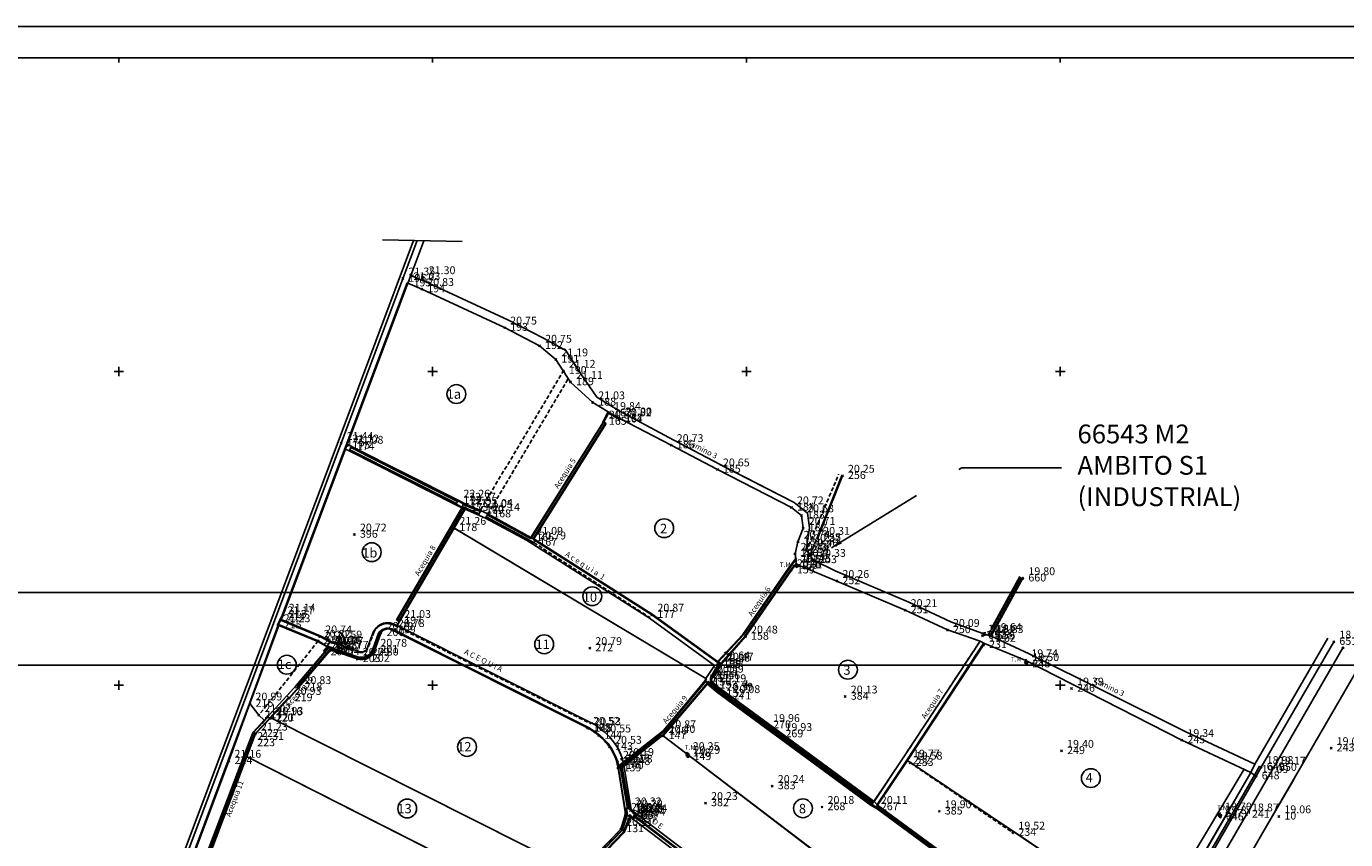
# Model space of a CAD drawing. Extents: x 4760 to 5710, y 890 to 1610.
# Drawn here: x 4971 to 5391, y 1351 to 1610 of the extents above; entities that cross this region are included whole.
import ezdxf

# ---------------------------------------------------------------- set-up
doc = ezdxf.new("R2010")
doc.units = 0
doc.header["$LTSCALE"] = 5
doc.header["$MEASUREMENT"] = 0
doc.header["$PDMODE"] = 3
doc.header["$PDSIZE"] = 0.3
for name, pattern in [('PUNTOS', [0.25, 0, -0.25]), ('RAYITAS', [0.375, 0.25, -0.125]), ('TRAZOS2', [9.525, 6.35, -3.175])]:
    doc.linetypes.add(name, pattern=pattern)
doc.layers.get('0').update_dxf_attribs({"color": 8, "linetype": 'CONTINUOUS'})
for name, color, linetype in [('A-A', 5, 'CONTINUOUS'), ('ACEQUIA', 12, 'CONTINUOUS'), ('COPUT', 5, 'CONTINUOUS'), ('COTAS', 7, 'CONTINUOUS'), ('CRUZ', 2, 'CONTINUOUS'), ('HOJAS', 7, 'CONTINUOUS'), ('OCULTA', 7, 'CONTINUOUS'), ('PUNTOS', 7, 'CONTINUOUS'), ('RECUADRO1', 6, 'CONTINUOUS'), ('SUPERFICIE_AC', 4, 'CONTINUOUS'), ('SUPERFICIE_CAM', 2, 'CONTINUOUS'), ('SUPERFICIES_P', 3, 'CONTINUOUS'), ('TEXTO', 7, 'CONTINUOUS')]:
    doc.layers.add(name, color=color, linetype=linetype)
doc.styles.add('ARIAL', font='ARIAL.TTF', dxfattribs={"height": 0.12})
doc.styles.add('ROMAND', font='romand', dxfattribs={"height": 3})
doc.styles.add('ROMANS', font='romans', dxfattribs={"height": 1})
doc.styles.get("Standard").update_dxf_attribs({"font": 'txt.shx'})
doc.dimstyles.get("Standard").update_dxf_attribs({"dimtxt": 0.18, "dimasz": 0.18, "dimexe": 0.18, "dimexo": 0.0625, "dimgap": 0.09, "dimtad": 0, "dimtih": 1, "dimtoh": 1, "dimdec": 4, "dimzin": 0, "dimtxsty": 'STANDARD', "dimcen": 0.09, "dimazin": 3, "dimtfac": 1, "dimtdec": 4, "dimtofl": 0, "dimtmove": 0, "dimatfit": 3, "dimtolj": 1, "dimtzin": 0})

msp = doc.modelspace()

# ---------------------------------------------------------------- linework, layer by layer
for p, q in [((5093.93, 1541.72), (5069.85, 1477.53)), ((5095.07, 1541.7), (5070.85, 1477.15)), ((5093.09, 1530.63), (5097.24, 1541.65)), ((5093.09, 1530.63), (5097.62, 1528.72)), ((5072.41, 1476.45), (5091.9, 1528.19)), ((5072.64, 1476.36), (5092.13, 1528.1)), ((5092.13, 1528.1), (5096.52, 1526.25)), ((5096.52, 1526.25), (5122.94, 1513.95)), ((5097.62, 1528.72), (5124.14, 1516.37)), ((5122.94, 1513.95), (5134.07, 1508.16)), ((5124.14, 1516.37), (5135.32, 1510.55)), ((5135.32, 1510.55), (5142.42, 1506.62)), ((5134.07, 1508.16), (5139.24, 1503.81)), ((5142.42, 1506.62), (5145.14, 1502.46)), ((5139.24, 1503.81), (5141.62, 1500.16)), ((5147.46, 1498.9), (5145.14, 1502.46)), ((5143.94, 1496.61), (5141.62, 1500.16)), ((5151, 1490.12), (5143.94, 1496.61)), ((5152.27, 1491.8), (5147.46, 1498.9)), ((5151, 1490.12), (5155.92, 1487.11)), ((5152.27, 1491.8), (5156.99, 1488.91)), ((5156.99, 1488.91), (5160.64, 1486.82)), ((5131.25, 1446.93), (5154.39, 1483.98)), ((5131.42, 1446.83), (5154.56, 1483.88)), ((5154.3, 1484.04), (5155.92, 1487.11)), ((5154.3, 1484.04), (5155.24, 1483.45)), ((5154.56, 1483.88), (5156.05, 1486.7)), ((5155.92, 1487.11), (5159.59, 1484.99)), ((5156.05, 1486.7), (5159.5, 1484.72)), ((5159.5, 1484.72), (5159.63, 1484.97)), ((5159.59, 1484.99), (5176.01, 1476.48)), ((5160.64, 1486.82), (5176.81, 1478.09)), ((5131.89, 1446.53), (5155.03, 1483.58)), ((5132.24, 1446.61), (5155.24, 1483.45)), ((4967.71, 1205.45), (5069.85, 1477.53)), ((4968.71, 1205.07), (5070.85, 1477.15)), ((5051.82, 1421.64), (5072.41, 1476.45)), ((5052.38, 1422.42), (5072.64, 1476.36)), ((5074.03, 1475.95), (5073.47, 1474.83)), ((5073.92, 1475.72), (5107.93, 1458.56)), ((5074.03, 1475.95), (5108.04, 1458.78)), ((5176.01, 1476.48), (5190.73, 1468.73)), ((5176.85, 1478.08), (5191.57, 1470.32)), ((5073.47, 1474.83), (5107.48, 1457.67)), ((5073.58, 1475.05), (5107.59, 1457.89)), ((5190.73, 1468.73), (5214.32, 1456.64)), ((5191.55, 1470.33), (5215.14, 1458.25)), ((5222.68, 1446.91), (5230.57, 1466.72)), ((5108.04, 1458.78), (5107.48, 1457.67)), ((5108.04, 1458.78), (5109.86, 1457.8)), ((5088.47, 1418.7), (5110.41, 1456.21)), ((5088.5, 1420.82), (5109.43, 1456.63)), ((5088.67, 1420.72), (5109.62, 1456.55)), ((5089.19, 1420.42), (5110.17, 1456.31)), ((5107.45, 1457.68), (5109.27, 1456.7)), ((5109.86, 1457.8), (5109.27, 1456.7)), ((5109.27, 1456.7), (5110.41, 1456.21)), ((5109.38, 1456.91), (5114.82, 1454.62)), ((5109.77, 1457.57), (5115.12, 1455.32)), ((5109.86, 1457.8), (5115.21, 1455.55)), ((5110.41, 1456.21), (5114.73, 1454.39)), ((5115.21, 1455.55), (5114.73, 1454.39)), ((5117.53, 1454.48), (5116.93, 1453.39)), ((5117.53, 1454.48), (5131.25, 1446.93)), ((5217.55, 1454.1), (5214.32, 1456.64)), ((5219.47, 1454.83), (5215.14, 1458.25)), ((5220.07, 1450.18), (5219.47, 1454.83)), ((5116.93, 1453.39), (5132.1, 1445.21)), ((5117.05, 1453.61), (5132.22, 1445.43)), ((5117.41, 1454.27), (5131.13, 1446.72)), ((5218.07, 1450.06), (5217.55, 1454.1)), ((5106.77, 1450.1), (5187.03, 1402.14)), ((5131.89, 1446.53), (5169.85, 1422.43)), ((5132.24, 1446.61), (5169.99, 1422.64)), ((5216.4, 1445.66), (5218.07, 1450.06)), ((5218.97, 1443.16), (5220.07, 1450.18)), ((5222.68, 1446.91), (5222.49, 1446.98)), ((5132.22, 1445.43), (5132.1, 1445.21)), ((5215.46, 1441.84), (5216.4, 1445.66)), ((5215.73, 1440.04), (5215.46, 1441.84)), ((5221.37, 1439.88), (5218.97, 1443.16)), ((5213.4, 1437.24), (5215.67, 1440.39)), ((5213.61, 1437.1), (5215.73, 1440.04)), ((5214.1, 1436.75), (5215.14, 1438.15)), ((5214.3, 1436.6), (5215.34, 1438)), ((5215.14, 1438.15), (5215.34, 1438)), ((5215.84, 1438.75), (5215.34, 1438)), ((5215.34, 1438), (5216.6, 1438.25)), ((5215.34, 1438), (5216.1, 1437.5)), ((5215.53, 1440.19), (5215.73, 1440.04)), ((5215.73, 1440.04), (5215.84, 1438.75)), ((5215.84, 1438.75), (5216.1, 1437.5)), ((5216.6, 1438.25), (5215.84, 1438.75)), ((5216.1, 1437.5), (5216.6, 1438.25)), ((5216.6, 1438.25), (5228.8, 1433.17)), ((5221.37, 1439.88), (5228.3, 1436.43)), ((5198.82, 1416.15), (5213.4, 1437.24)), ((5199.01, 1415.99), (5213.61, 1437.1)), ((5199.47, 1415.6), (5214.1, 1436.75)), ((5199.68, 1415.46), (5214.3, 1436.6)), ((5228.3, 1436.43), (5251.69, 1426.44)), ((5277.79, 1415.81), (5287.84, 1434.17)), ((5277.97, 1415.62), (5288.06, 1434.05)), ((5277.99, 1417.95), (5287.09, 1434.58)), ((5278.21, 1417.83), (5287.31, 1434.46)), ((5228.8, 1433.17), (5250.54, 1423.89)), ((5251.69, 1426.44), (5265.08, 1420.16)), ((5051.72, 1421.68), (5050.58, 1419.14)), ((5051.9, 1421.6), (5050.76, 1419.06)), ((5052.38, 1422.42), (5051.64, 1420.64)), ((5051.9, 1421.6), (5051.72, 1421.68)), ((5088.5, 1420.82), (5089.4, 1420.29)), ((5189.85, 1406.25), (5169.13, 1421.29)), ((5190.84, 1407.18), (5169.85, 1422.43)), ((5190.81, 1407.52), (5169.99, 1422.64)), ((5250.54, 1423.89), (5264.02, 1417.57)), ((5050.76, 1419.06), (5041.59, 1394.17)), ((5051.08, 1419.29), (5041.78, 1394.1)), ((5050.76, 1419.06), (5050.58, 1419.14)), ((5050.9, 1419.37), (5063.51, 1414.09)), ((5064, 1415.5), (5051.5, 1420.7)), ((5086.99, 1417.87), (5149.85, 1386.38)), ((5087.01, 1417.92), (5149.88, 1386.43)), ((5087.02, 1417.58), (5149.74, 1386.16)), ((5264.02, 1417.57), (5274.42, 1413.97)), ((5265.08, 1420.16), (5275.01, 1416.54)), ((5278.21, 1417.83), (5277.99, 1417.95)), ((5066.37, 1412.32), (5063.51, 1414.09)), ((5067.25, 1413.84), (5064, 1415.5)), ((5066.37, 1412.32), (5067.25, 1413.84)), ((5082.72, 1416.53), (5080.89, 1411.49)), ((5082.77, 1416.5), (5080.93, 1411.48)), ((5083.41, 1416.27), (5081.57, 1411.24)), ((5190.81, 1407.52), (5198.82, 1416.15)), ((5190.84, 1407.18), (5199.01, 1415.99)), ((5191.8, 1406.97), (5199.49, 1415.62)), ((5191.99, 1406.8), (5199.68, 1415.46)), ((5251.08, 1376.06), (5275.64, 1413.44)), ((5251.29, 1375.93), (5275.85, 1413.3)), ((5275.85, 1413.3), (5289, 1407.88)), ((5277.97, 1415.62), (5290.1, 1410.02)), ((5385.23, 1414.93), (5361.97, 1374.77)), ((5387.15, 1413.82), (5364, 1373.85)), ((5066.99, 1412.08), (5056.71, 1399.9)), ((5067.64, 1411.85), (5057.17, 1399.52)), ((5067.68, 1411.82), (5057.21, 1399.49)), ((5067.74, 1411.54), (5057.4, 1399.33)), ((5066.48, 1412.27), (5065.26, 1410.84)), ((5065.66, 1410.5), (5065.26, 1410.84)), ((5066.99, 1412.08), (5066.37, 1412.32)), ((5076.16, 1408.99), (5067.68, 1411.82)), ((5076.18, 1409.04), (5067.69, 1411.86)), ((5075.96, 1408.34), (5069.31, 1410.59)), ((5339.95, 1385.08), (5290.1, 1410.02)), ((5390.06, 1411.91), (5367.91, 1373.66)), ((5187.03, 1402.14), (5189.85, 1406.25)), ((5188.73, 1402.78), (5190.84, 1406.48)), ((5189.13, 1402.55), (5191.66, 1406.99)), ((5189.34, 1402.43), (5191.89, 1406.89)), ((5189.46, 1402.36), (5191.99, 1406.8)), ((5191.45, 1407.11), (5190.84, 1406.48)), ((5191.66, 1406.99), (5191.45, 1407.11)), ((5191.99, 1406.8), (5191.8, 1406.97)), ((5288.57, 1407.11), (5289, 1407.88)), ((5288.57, 1407.11), (5289.78, 1407.45)), ((5289.34, 1406.67), (5288.57, 1407.11)), ((5289, 1407.88), (5289.78, 1407.45)), ((5289, 1407.88), (5289.34, 1406.67)), ((5338.72, 1382.45), (5289, 1407.88)), ((5289.78, 1407.45), (5289.34, 1406.67)), ((5396.53, 1408.16), (5365.74, 1355)), ((5057.4, 1399.33), (5056.71, 1399.9)), ((5173.22, 1383.94), (5187.7, 1400.88)), ((5173.41, 1383.78), (5187.73, 1400.53)), ((5173.45, 1385.47), (5186.9, 1401.56)), ((5173.66, 1385.25), (5187.13, 1401.36)), ((5186.9, 1401.56), (5187.13, 1401.36)), ((5187.7, 1400.88), (5190.73, 1398.18)), ((5187.73, 1400.53), (5190.66, 1398.08)), ((5189.13, 1402.55), (5188.73, 1402.78)), ((5189.24, 1400.21), (5194.09, 1396.46)), ((5189.34, 1402.43), (5189.46, 1402.36)), ((5189.43, 1400.44), (5194.27, 1396.7)), ((5053.58, 1396.53), (5047.5, 1389.99)), ((5054.09, 1396.05), (5048.01, 1389.51)), ((5054.28, 1395.88), (5048.19, 1389.34)), ((5054.28, 1395.88), (5053.58, 1396.53)), ((5241.05, 1361.12), (5190.66, 1398.08)), ((5241.12, 1361.22), (5190.73, 1398.18)), ((5194.09, 1396.46), (5206.73, 1387.23)), ((5041.59, 1394.17), (5034.89, 1375.92)), ((5041.78, 1394.1), (5035.08, 1375.85)), ((5041.78, 1394.1), (5044.63, 1390.42)), ((5047.5, 1389.99), (5042.77, 1385)), ((5047.58, 1389.91), (5042.87, 1384.94)), ((5048.1, 1389.42), (5043.45, 1384.59)), ((5048.19, 1389.34), (5043.54, 1384.51)), ((5044.63, 1390.42), (5046.36, 1388.79)), ((5048.19, 1389.34), (5047.5, 1389.99)), ((5048.42, 1389.59), (5145.13, 1340.91)), ((5206.73, 1387.23), (5210.65, 1384.37)), ((5206.84, 1387.39), (5210.76, 1384.53)), ((5042.77, 1385), (5041.49, 1381.86)), ((5042.87, 1384.94), (5041.6, 1381.82)), ((5043.43, 1384.55), (5042.22, 1381.57)), ((5043.54, 1384.51), (5042.33, 1381.53)), ((5159.62, 1374.55), (5173.45, 1385.47)), ((5159.79, 1374.3), (5173.66, 1385.25)), ((5160.18, 1373.98), (5173.06, 1384.15)), ((5160.34, 1373.78), (5173.22, 1383.95)), ((5173.22, 1383.94), (5173.06, 1384.15)), ((5173.22, 1383.94), (5173.41, 1383.78)), ((5173.41, 1383.78), (5251.15, 1324.6)), ((5240.4, 1362.54), (5210.65, 1384.37)), ((5361.97, 1374.77), (5339.95, 1385.08)), ((5041.49, 1381.86), (5028.08, 1346.37)), ((5041.68, 1381.79), (5028.26, 1346.3)), ((5042.14, 1381.6), (5028.8, 1346.1)), ((5042.33, 1381.53), (5028.98, 1346.03)), ((5042.33, 1381.53), (5041.49, 1381.86)), ((5360.74, 1372.14), (5338.72, 1382.45)), ((4970.79, 1204.8), (5034.89, 1375.92)), ((4970.97, 1204.72), (5035.08, 1375.85)), ((5040.71, 1377.23), (5131.65, 1331.15)), ((5181.1, 1378.31), (5180.64, 1377.57)), ((5180.64, 1377.57), (5181.84, 1377.84)), ((5180.64, 1377.57), (5181.38, 1377.11)), ((5181.84, 1377.84), (5181.1, 1378.31)), ((5181.1, 1378.31), (5181.38, 1377.11)), ((5181.38, 1377.11), (5181.84, 1377.84)), ((5240.4, 1362.54), (5249.96, 1376.82)), ((5241.41, 1361.62), (5251.08, 1376.06)), ((5241.76, 1361.68), (5251.29, 1375.93)), ((5251.29, 1375.93), (5331.86, 1321.98)), ((5159.07, 1373.51), (5161.44, 1358.94)), ((5159.2, 1373.53), (5161.58, 1358.93)), ((5162.1, 1360.68), (5159.62, 1374.55)), ((5162.22, 1360.67), (5159.79, 1374.3)), ((5162.56, 1360.67), (5160.18, 1373.98)), ((5162.67, 1360.67), (5160.34, 1373.78)), ((5361.85, 1371.31), (5337.28, 1328.58)), ((5362.42, 1370.98), (5337.86, 1328.25)), ((5342.45, 1340.65), (5360.74, 1372.14)), ((5359.31, 1358.74), (5367.91, 1373.66)), ((5363.42, 1374.17), (5361.84, 1371.3)), ((5362.42, 1370.98), (5361.85, 1371.31)), ((5364, 1373.85), (5362.42, 1370.98)), ((5364, 1373.85), (5363.42, 1374.17)), ((5365.74, 1355), (5374.36, 1369.95)), ((5161.44, 1358.94), (5159.92, 1354.12)), ((5161.58, 1358.93), (5160.04, 1354.08)), ((5161.94, 1358.81), (5160.33, 1353.72)), ((5162.04, 1358.78), (5160.41, 1353.64)), ((5162.93, 1358.38), (5160.86, 1353.21)), ((5163.01, 1358.01), (5161.03, 1353.04)), ((5162.67, 1360.67), (5161.29, 1360.69)), ((5161.64, 1360.68), (5161.94, 1358.81)), ((5161.73, 1360.68), (5162.04, 1358.78)), ((5162.48, 1361.76), (5163.25, 1360.3)), ((5162.67, 1360.67), (5163.02, 1360)), ((5162.93, 1358.38), (5163.88, 1357.71)), ((5163.01, 1358.01), (5163.9, 1357.39)), ((5163.02, 1360), (5164.45, 1358.53)), ((5163.25, 1360.3), (5164.72, 1358.78)), ((5163.88, 1357.71), (5164.2, 1358.13)), ((5163.9, 1357.39), (5164.37, 1358)), ((5164.45, 1358.53), (5164.2, 1358.13)), ((5164.2, 1358.13), (5201.48, 1329.74)), ((5164.33, 1358.34), (5201.63, 1329.94)), ((5269.03, 1340.59), (5241.05, 1361.12)), ((5269.32, 1340.53), (5241.12, 1361.22)), ((5270.05, 1340.61), (5241.41, 1361.62)), ((5270.42, 1340.65), (5241.76, 1361.68)), ((5320.73, 1292.42), (5359.31, 1358.74)), ((5350.74, 1359.04), (5350.28, 1358.34)), ((5350.28, 1358.34), (5351.42, 1358.57)), ((5350.28, 1358.34), (5350.98, 1357.88)), ((5350.74, 1359.04), (5350.98, 1357.88)), ((5351.42, 1358.57), (5350.74, 1359.04)), ((5350.98, 1357.88), (5351.42, 1358.57)), ((5159.92, 1354.12), (5152.07, 1346.01)), ((5160.01, 1354.03), (5152.17, 1345.92)), ((5160.33, 1353.72), (5152.39, 1345.51)), ((5160.41, 1353.64), (5152.45, 1345.41)), ((5327.17, 1288.67), (5365.74, 1355)), ((5160.86, 1353.21), (5152.79, 1344.87)), ((5161.03, 1353.04), (5152.92, 1344.66))]:
    msp.add_line(p, q)
at = {"linetype": 'RAYITAS'}
for p, q in [((5115.28, 1455.84), (5141.62, 1500.16)), ((5117.54, 1454.5), (5143.22, 1497.72)), ((5219.77, 1444.56), (5229.37, 1467.2)), ((5220.26, 1441.39), (5222.49, 1446.98)), ((5132.22, 1445.43), (5169.26, 1421.5)), ((5218.97, 1443.16), (5219.77, 1444.56)), ((5081.32, 1417.04), (5079.45, 1411.93)), ((5087.9, 1418.98), (5150.48, 1387.63)), ((5275.01, 1416.54), (5277.2, 1417.01)), ((5277.2, 1417.01), (5278.21, 1417.83)), ((5063.51, 1414.09), (5044.63, 1390.42)), ((5076.65, 1410.46), (5067.25, 1413.84)), ((5249.95, 1376.81), (5274.51, 1414.18)), ((5275.18, 1415.76), (5277.37, 1416.22)), ((5277.37, 1416.22), (5277.97, 1415.62)), ((5053.58, 1396.53), (5056.63, 1399.97)), ((5054.28, 1395.88), (5057.4, 1399.33)), ((5252.17, 1375.25), (5284.86, 1352.95))]:
    msp.add_line(p, q, dxfattribs=at)
at = {"linetype": 'CONTINUOUS'}
msp.add_line((5222.49, 1446.98), (5230.39, 1466.8), dxfattribs=at)
msp.add_lwpolyline([(5067.2, 1410.91, -0.05125), (5067.35, 1411, -0.088172), (5067.45, 1411.03, -0.02144), (5067.66, 1411.04, -0.047729), (5067.76, 1411.04, -0.00756), (5067.97, 1411, -0.012926), (5068.1, 1410.97, -0.002547), (5068.32, 1410.91, -0.004103), (5068.46, 1410.87, -0.005682), (5068.52, 1410.86, -0.000775), (5068.94, 1410.72, -0.015202), (5069.06, 1410.68, -0.006935), (5069.31, 1410.59)], format="xyb")
for centre, radius, start, end in [((5085.53, 1414.87), 4.74, 60.0801, 152.782), ((5085.72, 1414.59), 3.57, 68.8865, 147.1427), ((5085.72, 1414.59), 3.52, 68.8865, 147.0516), ((5085.76, 1415.41), 2.5, 63.3943, 159.9435), ((5077.3, 1412.63), 4.49, 252.5668, 342.063), ((5077.3, 1412.63), 3.81, 252.5668, 342.063), ((5077.3, 1412.63), 3.76, 252.5668, 342.063), ((5190.47, 1401.79), 2, 150.2937, 232.3146), ((5190.47, 1401.79), 1.7, 150.2937, 232.3146), ((5138.89, 1367.21), 21.84, 36.8206, 60.1846), ((5138.89, 1367.21), 22.09, 36.8206, 60.1846), ((5143.81, 1371.36), 15.42, 8.0198, 35.4637), ((5143.81, 1371.36), 15.67, 8.0198, 35.4637), ((5164.09, 1358.11), 0.917, 343.6822, 47.208)]:
    msp.add_arc(centre, radius, start, end)
at = {"linetype": 'RAYITAS'}
msp.add_arc((5077.3, 1412.63), 2.26, 252.5668, 342.063, dxfattribs=at)
at = {"layer": 'ACEQUIA', "linetype": 'RAYITAS'}
for p, q in [((5072.8, 1476.77), (5074.11, 1476.1)), ((5072.23, 1475.26), (5073.39, 1474.67))]:
    msp.add_line(p, q, dxfattribs=at)
at = {"layer": 'ACEQUIA'}
for p, q in [((5074.11, 1476.1), (5108.12, 1458.94)), ((5073.39, 1474.67), (5107.4, 1457.51)), ((5108.12, 1458.94), (5109.94, 1457.95)), ((5107.4, 1457.51), (5109.25, 1456.51)), ((5109.25, 1456.51), (5109.34, 1456.47)), ((5109.94, 1457.95), (5115.28, 1455.71)), ((5110.32, 1456.06), (5114.66, 1454.23)), ((5117.61, 1454.63), (5131.33, 1447.09)), ((5116.85, 1453.24), (5129.89, 1446.21)), ((5129.89, 1446.21), (5169.13, 1421.29)), ((5051.75, 1420.89), (5064.14, 1415.71)), ((5050.98, 1419.04), (5063.37, 1413.87)), ((5087.91, 1419.37), (5150.69, 1387.92)), ((5063.37, 1413.87), (5066.83, 1412.02)), ((5064.14, 1415.71), (5068.38, 1413.43)), ((5076.57, 1410.67), (5068.38, 1413.43)), ((5080.98, 1416.61), (5079.29, 1411.99)), ((5082.86, 1415.92), (5081.2, 1411.38)), ((5066.83, 1412.02), (5056.63, 1399.97)), ((5076.08, 1408.72), (5067.74, 1411.54)), ((5188.61, 1401.61), (5191.17, 1405.35)), ((5187.4, 1400.55), (5190.46, 1397.82)), ((5187.94, 1401.14), (5190.96, 1398.44)), ((5188.61, 1401.61), (5191.47, 1399.06)), ((5206.07, 1386.33), (5190.46, 1397.82)), ((5206.54, 1386.97), (5190.94, 1398.45)), ((5207.01, 1387.62), (5191.47, 1399.06)), ((5210.93, 1384.75), (5207.01, 1387.62)), ((5209.98, 1383.46), (5206.07, 1386.33)), ((5210.46, 1384.11), (5206.54, 1386.97)), ((5239.74, 1361.64), (5209.98, 1383.46)), ((5240.21, 1362.28), (5210.46, 1384.11)), ((5240.67, 1362.94), (5210.93, 1384.75)), ((5161.05, 1373.83), (5163.25, 1360.31)), ((5161.87, 1358.67), (5160.3, 1353.73)), ((5162.99, 1357.95), (5200.95, 1329.04)), ((5163.38, 1360.17), (5202.16, 1330.63)), ((5239.74, 1361.64), (5241.16, 1360.88)), ((5268.95, 1340.49), (5241.16, 1360.88)), ((5160.3, 1353.73), (5152.29, 1345.44))]:
    msp.add_line(p, q, dxfattribs=at)
at = {"layer": 'ACEQUIA', "linetype": 'PUNTOS'}
for p, q in [((5115.28, 1455.71), (5117.61, 1454.63)), ((5114.66, 1454.23), (5116.85, 1453.24))]:
    msp.add_line(p, q, dxfattribs=at)
at = {"layer": 'ACEQUIA'}
for centre, radius, start, end in [((5085.67, 1414.89), 5, 63.3943, 159.9435), ((5085.67, 1414.89), 3, 63.3943, 159.9435), ((5077.3, 1412.63), 4.09, 252.5698, 342.263), ((5077.3, 1412.63), 2.09, 249.5771, 342.263), ((5138.89, 1367.21), 23.84, 36.8206, 60.3222), ((5143.81, 1371.36), 17.42, 8.0198, 35.4637)]:
    msp.add_arc(centre, radius, start, end, dxfattribs=at)
at = {"layer": 'COPUT'}
msp.add_lwpolyline([(5289.49, 1259.27), (5295.52, 1255.69), (5297.88, 1259.29), (5321.69, 1301.01), (5337.28, 1328.58), (5361.85, 1371.31), (5360.74, 1372.14), (5342.45, 1340.65), (5332.7, 1323.46), (5331.86, 1321.98), (5330.28, 1323.04), (5325.33, 1314.26), (5319.64, 1304.36), (5314.8, 1296.25), (5313.89, 1297.01), (5298.16, 1279.26), (5289.49, 1259.27)], close=True, dxfattribs=at)
at = {"layer": 'CRUZ'}
for p in [(5096.98, 1530.01), (5090.53, 1529.6), (5092.13, 1528.1), (5096.52, 1526.25), (5122.94, 1513.95), (5134.07, 1508.16), (5139.24, 1503.81), (5141.62, 1500.16), (5143.94, 1496.61), (5151, 1490.12), (5154.39, 1483.98), (5156.05, 1486.7), (5159.5, 1484.72), (5159.59, 1484.99), (5070.85, 1477.15), (5072.64, 1476.36), (5074.03, 1475.95), (5176.01, 1476.48), (5190.73, 1468.73), (5230.57, 1466.72), (5108.04, 1458.78), (5109.86, 1457.8), (5110.3, 1456.53), (5115.21, 1455.55), (5115.28, 1455.84), (5117.53, 1454.48), (5214.32, 1456.64), (5106.77, 1450.1), (5217.55, 1454.1), (5218.07, 1450.06), (5075.06, 1447.98), (5131.25, 1446.93), (5222.68, 1446.91), (5132.22, 1445.43), (5215.46, 1441.84), (5216.4, 1445.66), (5218.97, 1443.16), (5219.77, 1444.56), (5215.34, 1438), (5215.73, 1440.04), (5216.6, 1438.25), (5221.37, 1439.88), (5214.3, 1436.6), (5228.8, 1433.17), (5288.06, 1434.05), (5051.9, 1421.6), (5052.38, 1422.42), (5169.85, 1422.43), (5250.54, 1423.89), (5050.76, 1419.06), (5083.54, 1416.63), (5087.16, 1417.51), (5089.19, 1420.42), (5264.02, 1417.57), (5063.51, 1414.09), (5064, 1415.5), (5066.37, 1412.32), (5067.25, 1413.84), (5199.68, 1415.46), (5275.18, 1415.76), (5275.52, 1412.8), (5277.37, 1416.22), (5277.97, 1415.62), (5387.15, 1413.82), (5065.68, 1410.49), (5066.99, 1412.08), (5067.2, 1410.91), (5067.68, 1411.82), (5069.31, 1410.59), (5075.96, 1408.34), (5078.87, 1408.42), (5081.57, 1411.24), (5150.06, 1411.77), (5390.06, 1411.91), (5190.84, 1407.18), (5190.84, 1406.48), (5191.99, 1406.8), (5289, 1407.88), (5289.34, 1406.67), (5187.03, 1402.14), (5187.7, 1400.88), (5188.83, 1402.96), (5189.64, 1399.9), (5054.28, 1395.88), (5057.4, 1399.33), (5191.83, 1397.22), (5194.09, 1396.46), (5231.47, 1396.34), (5303.59, 1398.89), (5041.78, 1394.1), (5044.63, 1390.42), (5048.19, 1389.34), (5048.49, 1389.54), (5206.73, 1387.23), (5043.54, 1384.51), (5149.34, 1386.35), (5149.74, 1386.16), (5152.94, 1383.92), (5173.41, 1383.78), (5173.66, 1385.25), (5210.65, 1384.37), (5042.33, 1381.53), (5156.36, 1380.3), (5300.4, 1379.02), (5338.72, 1382.45), (5386.29, 1379.88), (5035.08, 1375.85), (5158.88, 1375.54), (5159.79, 1374.3), (5160.22, 1376.4), (5181.1, 1378.31), (5181.38, 1377.11), (5251.29, 1375.93), (5252.17, 1375.25), (5159.07, 1373.51), (5362.42, 1370.98), (5364, 1373.85), (5367.91, 1373.66), (5208.21, 1367.81), (5186.95, 1362.39), (5161.44, 1358.94), (5162.67, 1360.67), (5162.93, 1358.38), (5163.02, 1360), (5164.2, 1358.13), (5164.45, 1358.53), (5224.06, 1361.13), (5241.05, 1361.12), (5261.43, 1359.75), (5350.74, 1359.04), (5350.98, 1357.88), (5359.31, 1358.74), (5369.62, 1358.14), (5159.92, 1354.12), (5163.9, 1357.38), (5284.86, 1352.95)]:
    msp.add_point(p, dxfattribs=at)
at = {"layer": 'HOJAS'}
for p, q in [((4760, 1610), (5710, 1610)), ((4800, 1600), (5700, 1600)), ((5000, 1600), (5000, 1598.5)), ((5100, 1600), (5100, 1598.5)), ((5200, 1600), (5200, 1598.5)), ((5300, 1600), (5300, 1598.5)), ((5000, 1498.5), (5000, 1501.5)), ((5100, 1498.5), (5100, 1501.5)), ((5200, 1498.5), (5200, 1501.5)), ((5300, 1498.5), (5300, 1501.5)), ((4998.5, 1500), (5001.5, 1500)), ((5098.5, 1500), (5101.5, 1500)), ((5198.5, 1500), (5201.5, 1500)), ((5298.5, 1500), (5301.5, 1500)), ((4998.5, 1400), (5001.5, 1400)), ((5000, 1398.5), (5000, 1401.5)), ((5098.5, 1400), (5101.5, 1400)), ((5100, 1398.5), (5100, 1401.5)), ((5198.5, 1400), (5201.5, 1400)), ((5200, 1398.5), (5200, 1401.5)), ((5298.5, 1400), (5301.5, 1400)), ((5300, 1398.5), (5300, 1401.5))]:
    msp.add_line(p, q, dxfattribs=at)
at = {"layer": 'OCULTA'}
msp.add_line((5336.65, 1336.6), (5358.61, 1373.22), dxfattribs=at)
at = {"layer": 'RECUADRO1'}
for p, q in [((4883.89, 1429.5), (5466.34, 1429.5)), ((4901.39, 1406.35), (5449.24, 1406.35))]:
    msp.add_line(p, q, dxfattribs=at)
at = {"layer": 'SUPERFICIE_AC'}
for points in [[(5155.24, 1483.45), (5154.39, 1483.98), (5131.33, 1447.09), (5132.24, 1446.61)], [(5088.5, 1420.82), (5089.19, 1420.42), (5089.4, 1420.29), (5106.82, 1450.07), (5110.32, 1456.06), (5109.25, 1456.51)], [(5190.81, 1407.52), (5198.82, 1416.15), (5213.4, 1437.24), (5215.67, 1440.39), (5215.84, 1438.75), (5215.34, 1438), (5214.3, 1436.6), (5199.68, 1415.46), (5191.99, 1406.8)], [(5240.67, 1362.94), (5241.76, 1361.68), (5251.29, 1375.93), (5275.52, 1412.8), (5275.85, 1413.3), (5274.42, 1413.97), (5249.95, 1376.81)], [(5066.83, 1412.02), (5056.63, 1399.97), (5053.58, 1396.53), (5047.5, 1389.99), (5048.19, 1389.34), (5048.42, 1389.59), (5054.28, 1395.88), (5057.4, 1399.33), (5057.4, 1399.33), (5067.2, 1410.91), (5067.74, 1411.54)], [(5047.5, 1389.99), (5042.77, 1385), (5041.49, 1381.86), (5028.08, 1346.37), (5028.98, 1346.03), (5040.71, 1377.23), (5042.33, 1381.53), (5043.54, 1384.51), (5048.19, 1389.34)], [(5099.92, 1302.77), (5099.22, 1303.48), (5112.99, 1317.05), (5129.26, 1329.71), (5129.4, 1329.51), (5144.83, 1340.72), (5152.29, 1345.44), (5160.3, 1353.73), (5161.87, 1358.67), (5162.99, 1357.95), (5161.03, 1353.04), (5152.92, 1344.66), (5145.36, 1339.87), (5129.82, 1328.59), (5129.68, 1328.78), (5113.65, 1316.29)]]:
    msp.add_lwpolyline(points, close=True, dxfattribs=at)
msp.add_lwpolyline([(5270.42, 1340.65), (5241.76, 1361.68), (5240.67, 1362.94), (5210.93, 1384.75), (5207.01, 1387.62), (5191.47, 1399.06), (5188.61, 1401.61), (5191.17, 1405.35), (5191.99, 1406.8), (5190.81, 1407.52), (5169.99, 1422.64), (5132.24, 1446.61), (5131.33, 1447.09), (5117.61, 1454.63), (5115.28, 1455.71), (5109.94, 1457.95), (5108.12, 1458.94), (5074.11, 1476.1), (5072.8, 1476.77), (5072.23, 1475.26), (5073.39, 1474.67), (5073.39, 1474.67), (5073.39, 1474.67), (5073.39, 1474.67), (5107.4, 1457.51), (5109.25, 1456.51), (5109.34, 1456.47), (5110.32, 1456.06), (5116.85, 1453.24), (5129.89, 1446.21), (5169.13, 1421.29), (5189.85, 1406.25), (5187.03, 1402.14), (5186.9, 1401.56), (5187.63, 1400.35), (5190.46, 1397.82), (5190.46, 1397.82), (5206.07, 1386.33), (5209.98, 1383.46), (5209.98, 1383.46), (5239.74, 1361.64), (5241.16, 1360.88), (5268.95, 1340.49)], dxfattribs=at)
msp.add_lwpolyline([(5200.95, 1329.04), (5162.99, 1357.95), (5161.44, 1358.94), (5159.07, 1373.51, 0.120322), (5156.36, 1380.3, 0.057252), (5152.94, 1383.92, 0.045043), (5149.74, 1386.16), (5087.02, 1417.58, 0.448221), (5082.86, 1415.92), (5081.2, 1411.38, -0.412646), (5076.08, 1408.72), (5067.74, 1411.54), (5066.83, 1412.02), (5063.37, 1413.87), (5050.98, 1419.04), (5051.08, 1419.29), (5050.9, 1419.37), (5051.5, 1420.7), (5051.64, 1420.64), (5051.75, 1420.89), (5064.14, 1415.71), (5068.38, 1413.43), (5076.57, 1410.67, 0.409765), (5079.29, 1411.99), (5080.98, 1416.61, -0.448303), (5087.91, 1419.37), (5088.67, 1418.98), (5150.69, 1387.92, -0.103462), (5157.99, 1381.46, -0.095923), (5160.74, 1375.44, -0.039678), (5161.05, 1373.83), (5163.25, 1360.31), (5163.38, 1360.17), (5163.38, 1360.17), (5163.38, 1360.17), (5202.16, 1330.63)], format="xyb", dxfattribs=at)
msp.add_lwpolyline([(5160.74, 1375.44, -0.016872), (5160.98, 1374.29), (5173.22, 1383.95), (5173.41, 1383.78), (5187.6, 1400.37), (5186.9, 1401.56), (5173.45, 1385.47)], format="xyb", close=True, dxfattribs=at)
at = {"layer": 'SUPERFICIE_CAM'}
msp.add_line((5084.01, 1541.93), (5109.38, 1541.4), dxfattribs=at)
msp.add_lwpolyline([(5155.92, 1487.11), (5151, 1490.12), (5143.94, 1496.61), (5141.62, 1500.16), (5139.24, 1503.81), (5134.07, 1508.16), (5122.94, 1513.95), (5096.52, 1526.25), (5092.13, 1528.1), (5093.09, 1530.63), (5097.62, 1528.72), (5124.14, 1516.37), (5135.32, 1510.55), (5142.42, 1506.62), (5147.46, 1498.9), (5152.27, 1491.8), (5156.99, 1488.91), (5160.64, 1486.82), (5176.81, 1478.09), (5191.57, 1470.32), (5215.14, 1458.25), (5219.47, 1454.83), (5220.07, 1450.18), (5220.07, 1450.18), (5218.97, 1443.16), (5221.37, 1439.88), (5228.3, 1436.43), (5251.69, 1426.44), (5265.08, 1420.16), (5265.08, 1420.16), (5275.01, 1416.54), (5277.97, 1415.62), (5290.1, 1410.02), (5290.1, 1410.02), (5290.1, 1410.02), (5339.95, 1385.08), (5361.97, 1374.77), (5360.74, 1372.14), (5338.72, 1382.45), (5289, 1407.88), (5275.85, 1413.3), (5274.42, 1413.97), (5264.02, 1417.57), (5250.54, 1423.89), (5228.8, 1433.17), (5216.6, 1438.25), (5215.84, 1438.75), (5215.73, 1440.04), (5215.46, 1441.84), (5216.4, 1445.66), (5218.07, 1450.06), (5217.55, 1454.1), (5214.32, 1456.64), (5190.73, 1468.73), (5176.01, 1476.48), (5159.59, 1484.99)], close=True, dxfattribs=at)
msp.add_lwpolyline([(4970.97, 1204.72), (5035.08, 1375.85), (5041.78, 1394.1), (5044.63, 1390.42), (5046.36, 1388.79), (5042.77, 1385), (5041.68, 1381.79), (5041.68, 1381.79), (5041.68, 1381.79), (5028.08, 1346.37)], dxfattribs=at)
at = {"layer": 'SUPERFICIES_P'}
for p, q in [((5190.73, 1398.18), (5191.16, 1398.73)), ((5206.73, 1387.23), (5206.35, 1386.72)), ((5210.65, 1384.37), (5210.27, 1383.85)), ((5240.4, 1362.54), (5240.02, 1362.02))]:
    msp.add_line(p, q, dxfattribs=at)
for points in [[(5215.46, 1441.84), (5215.67, 1440.39), (5213.4, 1437.24), (5198.82, 1416.15), (5190.81, 1407.52), (5169.99, 1422.64), (5132.24, 1446.61), (5131.33, 1447.09), (5154.39, 1483.98), (5155.92, 1487.11), (5159.59, 1484.99), (5176.01, 1476.48), (5190.73, 1468.73), (5214.32, 1456.64), (5217.55, 1454.1), (5218.07, 1450.06), (5216.4, 1445.66), (5215.46, 1441.84), (5215.67, 1440.39), (5215.67, 1440.39)], [(5150.69, 1387.92), (5150.69, 1387.92)], [(5145.42, 1339.91), (5130.02, 1328.73), (5193.82, 1277.42), (5219.36, 1303.7), (5223.15, 1307.57), (5225.7, 1310.17), (5200.95, 1329.04), (5162.99, 1357.95), (5161.03, 1353.04), (5152.92, 1344.66), (5145.36, 1339.87)]]:
    msp.add_lwpolyline(points, dxfattribs=at)
for points in [[(5110.32, 1456.06), (5106.82, 1450.07), (5187.03, 1402.14), (5189.85, 1406.25), (5169.13, 1421.29), (5129.89, 1446.21), (5116.85, 1453.24)], [(5215.84, 1438.75), (5216.6, 1438.25), (5228.8, 1433.17), (5250.54, 1423.89), (5264.02, 1417.57), (5274.42, 1413.97), (5249.95, 1376.81), (5240.67, 1362.94), (5210.93, 1384.75), (5207.01, 1387.62), (5191.47, 1399.06), (5188.61, 1401.61), (5191.17, 1405.35), (5191.99, 1406.8), (5199.68, 1415.46), (5214.3, 1436.6), (5215.34, 1438)], [(5275.85, 1413.3), (5289, 1407.88), (5338.72, 1382.45), (5360.74, 1372.14), (5360.74, 1372.14), (5342.45, 1340.65), (5331.86, 1321.98), (5251.29, 1375.93)], [(5187.6, 1400.37), (5173.41, 1383.78), (5251.15, 1324.6), (5253.29, 1322.82), (5268.95, 1340.49), (5241.16, 1360.88), (5239.74, 1361.64), (5209.98, 1383.46), (5206.07, 1386.33), (5190.46, 1397.82)], [(5048.42, 1389.59), (5043.54, 1384.51), (5042.33, 1381.53), (5040.71, 1377.23), (5131.65, 1331.15), (5145.13, 1340.91)], [(5040.71, 1377.23), (5028.98, 1346.03), (5028.26, 1346.3), (5028.08, 1346.37), (5026.27, 1340.77), (5100.41, 1304.65), (5112.99, 1317.05), (5129.26, 1329.71), (5131.65, 1331.15)], [(5270.42, 1340.65), (5264.05, 1333.45), (5313.89, 1297.01), (5314.8, 1296.25), (5319.64, 1304.36), (5325.33, 1314.26), (5330.28, 1323.04), (5251.29, 1375.93), (5241.76, 1361.68)]]:
    msp.add_lwpolyline(points, close=True, dxfattribs=at)
msp.add_lwpolyline([(5106.82, 1450.07), (5089.4, 1420.29), (5088.67, 1418.98), (5150.69, 1387.92, -0.102906), (5157.97, 1381.5, -0.09668), (5160.74, 1375.44), (5173.45, 1385.47), (5186.9, 1401.56), (5187.03, 1402.14)], format="xyb", close=True, dxfattribs=at)
at = {"layer": 'TEXTO'}
for centre in [(5107.56, 1492.79), (5173.78, 1450.01), (5080.58, 1442.37), (5150.86, 1428.33), (5135.54, 1413.02), (5053.53, 1406.5), (5232.32, 1404.91), (5110.96, 1380.29), (5309.73, 1370.36), (5091.9, 1360.67), (5218, 1360.72)]:
    msp.add_circle(centre, 3, dxfattribs=at)

# ---------------------------------------------------------------- texts
at = {"style": 'ROMANS'}
msp.add_text('...', height=1, rotation=335.619, dxfattribs=at).set_placement((5360.67, 1372.08))
at = {"layer": 'A-A', "insert": (5305.47, 1469.29), "char_height": 6, "attachment_point": 4, "rotation": 0, "style": 'ARIAL'}
msp.add_mtext('66543 M2\\PAMBITO S1\\P(INDUSTRIAL)', dxfattribs=at)
at = {"layer": 'COTAS'}
for s, p in [(' 21.35', (5091.53, 1530.6)), (' 21.03', (5093.13, 1529.1)), (' 21.30', (5097.98, 1531.01)), (' 20.83', (5097.52, 1527.25)), (' 20.75', (5123.94, 1514.95)), (' 20.75', (5135.07, 1509.16)), (' 21.19', (5140.24, 1504.81)), (' 21.12', (5142.62, 1501.17)), (' 21.11', (5144.94, 1497.61)), (' 21.03', (5152, 1491.12)), (' 19.84', (5157.05, 1487.7)), (' 20.82', (5160.5, 1485.72)), (' 21.00', (5160.59, 1485.99)), (' 20.83', (5155.39, 1484.99)), (' 21.44', (5071.85, 1478.15)), (' 21.12', (5073.64, 1477.36)), (' 20.73', (5177.01, 1477.48)), (' 21.08', (5075.03, 1476.95)), (' 20.65', (5191.73, 1469.73)), (' 20.25', (5231.57, 1467.72)), (' 22.26', (5109.04, 1459.78)), (' 22.27', (5110.86, 1458.8)), (' 22.35', (5111.3, 1457.52)), (' 21.05', (5116.21, 1456.55)), (' 21.04', (5116.28, 1456.84)), (' 20.72', (5215.32, 1457.64)), (' 21.14', (5118.53, 1455.48)), (' 20.68', (5218.55, 1455.1)), (' 20.72', (5076.06, 1448.98)), (' 21.26', (5107.77, 1451.1)), (' 21.09', (5132.25, 1447.93)), (' 20.71', (5219.07, 1451.06)), (' 20.31', (5223.68, 1447.91)), (' 20.79', (5133.22, 1446.43)), (' 20.74', (5217.4, 1446.66)), (' 20.46', (5219.97, 1444.16)), (' 20.37', (5220.77, 1445.56)), (' 20.73', (5216.46, 1442.84)), (' 20.64', (5216.73, 1441.04)), (' 20.33', (5222.37, 1440.88)), (' 20.47', (5215.3, 1437.6)), (' 20.55', (5216.34, 1439)), (' 20.45', (5217.6, 1439.25)), (' 20.26', (5229.8, 1434.17)), (' 19.80', (5289.06, 1435.05)), (' 21.17', (5052.9, 1422.6)), (' 21.14', (5053.38, 1423.42)), (' 20.87', (5170.85, 1423.43)), (' 20.21', (5251.54, 1424.89)), (' 21.23', (5051.76, 1420.06)), (' 20.78', (5088.16, 1418.51)), (' 21.03', (5090.19, 1421.42)), (' 20.09', (5265.02, 1418.57)), (' 20.82', (5064.51, 1415.09)), (' 20.74', (5065, 1416.5)), (' 20.59', (5068.25, 1414.84)), (' 20.79', (5084.54, 1417.63)), (' 20.48', (5200.68, 1416.46)), (' 19.81', (5276.18, 1416.75)), (' 19.64', (5278.37, 1417.23)), (' 19.83', (5278.97, 1416.62)), (' 18.91', (5388.15, 1414.82)), (' 20.78', (5066.68, 1411.49)), (' 20.65', (5067.37, 1413.31)), (' 20.76', (5067.99, 1413.08)), (' 20.77', (5068.2, 1411.91)), (' 20.77', (5068.68, 1412.82)), (' 20.77', (5070.31, 1411.59)), (' 20.78', (5082.57, 1412.24)), (' 20.79', (5151.06, 1412.77)), (' 19.62', (5276.52, 1413.8)), (' 20.79', (5076.96, 1409.34)), (' 20.80', (5079.87, 1409.42)), (' 20.64', (5191.84, 1408.19)), (' 20.58', (5191.84, 1407.48)), (' 20.47', (5192.99, 1407.8)), (' 19.74', (5290, 1408.88)), (' 19.50', (5290.34, 1407.67)), (' 20.85', (5188.03, 1403.14)), (' 20.56', (5188.7, 1401.88)), (' 20.59', (5189.83, 1403.96)), (' 20.83', (5058.4, 1400.33)), (' 20.19', (5190.64, 1400.9)), (' 20.39', (5192.83, 1398.22)), (' 20.08', (5195.09, 1397.46)), (' 20.13', (5232.47, 1397.34)), (' 19.39', (5304.59, 1399.89)), (' 20.99', (5042.78, 1395.1)), (' 20.93', (5055.28, 1396.88)), (' 21.02', (5045.63, 1391.42)), (' 21.16', (5049.19, 1390.34)), (' 20.93', (5049.49, 1390.54)), (' 21.23', (5044.54, 1385.51)), (' 20.52', (5150.34, 1387.35)), (' 20.53', (5150.74, 1387.16)), (' 20.55', (5153.94, 1384.92)), (' 20.40', (5174.42, 1384.78)), (' 20.87', (5174.66, 1386.25)), (' 19.96', (5207.73, 1388.23)), (' 19.93', (5211.65, 1385.36)), (' 21.31', (5043.33, 1382.53)), (' 20.53', (5157.36, 1381.3)), (' 19.34', (5339.72, 1383.45)), (' 19.01', (5387.29, 1380.88)), (' 21.16', (5036.08, 1376.85)), (' 20.15', (5159.88, 1376.54)), (' 20.19', (5161.22, 1377.4)), (' 20.25', (5182.1, 1379.3)), (' 20.29', (5182.37, 1378.1)), (' 19.77', (5252.29, 1376.93)), (' 19.58', (5253.17, 1376.25)), (' 19.40', (5301.4, 1380.02)), (' 20.48', (5160.07, 1374.51)), (' 20.28', (5160.79, 1375.3)), (' 18.98', (5365, 1374.85)), (' 19.17', (5368.91, 1374.66)), (' 20.24', (5209.21, 1368.81)), (' 19.09', (5363.42, 1371.98)), (' 20.50', (5162.44, 1359.94)), (' 20.32', (5163.67, 1361.67)), (' 20.29', (5164.02, 1361)), (' 20.24', (5165.45, 1359.53)), (' 20.23', (5187.95, 1363.39)), (' 20.18', (5225.06, 1362.13)), (' 20.11', (5242.05, 1362.12)), (' 19.90', (5262.42, 1360.75)), (' 19.70', (5351.74, 1360.04)), (' 18.87', (5360.31, 1359.74)), (' 19.98', (5163.93, 1359.38)), (' 19.94', (5164.9, 1358.38)), (' 20.30', (5165.2, 1359.13)), (' 19.87', (5351.98, 1358.88)), (' 19.06', (5370.62, 1359.14)), (' 20.51', (5160.92, 1355.12)), (' 19.52', (5285.86, 1353.95))]:
    msp.add_text(s, height=2.5, dxfattribs=at).set_placement(p)
at = {"layer": 'PUNTOS'}
for s, p in [(' 196', (5091.53, 1528.6)), (' 2', (5097.98, 1529.01)), (' 195', (5093.13, 1527.1)), (' 194', (5097.52, 1525.25)), (' 193', (5123.94, 1512.95)), (' 192', (5135.07, 1507.16)), (' 191', (5140.24, 1502.81)), (' 190', (5142.62, 1499.17)), (' 189', (5144.94, 1495.61)), (' 188', (5152, 1489.12)), (' 163', (5157.05, 1485.7)), (' 165', (5155.39, 1482.99)), (' 164', (5160.5, 1483.72)), (' 187', (5160.59, 1483.99)), (' 176', (5071.85, 1476.15)), (' 175', (5073.64, 1475.36)), (' 174', (5075.03, 1474.95)), (' 186', (5177.01, 1475.48)), (' 185', (5191.73, 1467.73)), (' 256', (5231.57, 1465.72)), (' 172', (5109.04, 1457.78)), (' 171', (5110.86, 1456.8)), (' 173', (5111.3, 1455.52)), (' 169', (5116.21, 1454.55)), (' 170', (5116.28, 1454.84)), (' 168', (5118.53, 1453.48)), (' 184', (5215.32, 1455.64)), (' 183', (5218.55, 1453.1)), (' 178', (5107.77, 1449.1)), (' 182', (5219.07, 1449.06)), (' 396', (5076.06, 1446.98)), (' 166', (5132.25, 1445.93)), (' 167', (5133.22, 1444.43)), (' 181', (5217.4, 1444.66)), (' 257', (5220.77, 1443.56)), (' 255', (5223.68, 1445.91)), (' 180', (5216.46, 1440.84)), (' 254', (5219.97, 1442.16)), (' 159', (5215.3, 1435.6)), (' 160', (5216.34, 1437)), (' 162', (5216.73, 1439.04)), (' 161', (5217.6, 1437.25)), (' 253', (5222.37, 1438.88)), (' 252', (5229.8, 1432.17)), (' 660', (5289.06, 1433.05)), (' 251', (5251.54, 1422.89)), (' 214', (5052.9, 1420.6)), (' 213', (5053.38, 1421.42)), (' 197', (5090.19, 1419.42)), (' 177', (5170.85, 1421.43)), (' 215', (5051.76, 1418.06)), (' 212', (5065, 1414.5)), (' 200', (5084.54, 1415.63)), (' 199', (5088.16, 1416.51)), (' 158', (5200.68, 1414.46)), (' 250', (5265.02, 1416.57)), (' 657', (5276.18, 1414.75)), (' 658', (5278.37, 1415.23)), (' 659', (5278.97, 1414.62)), (' 211', (5064.51, 1413.09)), (' 209', (5067.37, 1411.31)), (' 207', (5067.99, 1411.08)), (' 205', (5068.2, 1409.91)), (' 210', (5068.25, 1412.84)), (' 206', (5068.68, 1410.82)), (' 201', (5082.57, 1410.24)), (' 272', (5151.06, 1410.77)), (' 231', (5276.52, 1411.8)), (' 651', (5388.15, 1412.82)), (' 208', (5066.68, 1409.49)), (' 204', (5070.31, 1409.59)), (' 203', (5076.96, 1407.34)), (' 202', (5079.87, 1407.42)), (' 156', (5191.84, 1406.19)), (' 157', (5192.99, 1405.8)), (' 247', (5290, 1406.88)), (' 248', (5290.34, 1405.67)), (' 154', (5189.83, 1401.96)), (' 155', (5191.84, 1405.48)), (' 218', (5058.4, 1398.33)), (' 151', (5188.03, 1401.14)), (' 150', (5188.7, 1399.88)), (' 153', (5190.64, 1398.9)), (' 246', (5304.59, 1397.89)), (' 216', (5042.78, 1393.1)), (' 219', (5055.28, 1394.88)), (' 152', (5192.83, 1396.22)), (' 271', (5195.09, 1395.46)), (' 384', (5232.47, 1395.34)), (' 217', (5045.63, 1389.42)), (' 220', (5049.19, 1388.34)), (' 221', (5049.49, 1388.54)), (' 198', (5150.34, 1385.35)), (' 145', (5150.74, 1385.16)), (' 270', (5207.73, 1386.23)), (' 223', (5043.33, 1380.53)), (' 222', (5044.54, 1383.51)), (' 144', (5153.94, 1382.92)), (' 147', (5174.42, 1382.78)), (' 146', (5174.66, 1384.25)), (' 269', (5211.65, 1383.36)), (' 245', (5339.72, 1381.45)), (' 143', (5157.36, 1379.3)), (' 148', (5182.1, 1377.3)), (' 249', (5301.4, 1378.02)), (' 243', (5387.29, 1378.88)), (' 224', (5036.08, 1374.85)), (' 142', (5159.88, 1374.54)), (' 139', (5160.07, 1372.51)), (' 140', (5160.79, 1373.3)), (' 141', (5161.22, 1375.4)), (' 149', (5182.37, 1376.1)), (' 232', (5252.29, 1374.93)), (' 233', (5253.17, 1374.25)), (' 649', (5365, 1372.85)), (' 650', (5368.91, 1372.66)), (' 648', (5363.42, 1369.98)), (' 383', (5209.21, 1366.81)), (' 133', (5163.67, 1359.67)), (' 382', (5187.95, 1361.39)), (' 268', (5225.06, 1360.13)), (' 267', (5242.05, 1360.12)), (' 132', (5162.44, 1357.94)), (' 138', (5163.93, 1357.38)), (' 134', (5164.02, 1359)), (' 137', (5164.9, 1356.38)), (' 136', (5165.2, 1357.13)), (' 135', (5165.45, 1357.53)), (' 385', (5262.42, 1358.75)), (' 647', (5351.74, 1358.04)), (' 646', (5351.98, 1356.88)), (' 241', (5360.31, 1357.74)), (' 10', (5370.62, 1357.14)), (' 131', (5160.92, 1353.12)), (' 234', (5285.86, 1351.95))]:
    msp.add_text(s, height=2.5, dxfattribs=at).set_placement(p)
at = {"layer": 'TEXTO', "style": 'ROMAND'}
for s, p in [('1a', (5104.48, 1491.29)), ('2', (5172.47, 1448.43)), ('1b', (5077.56, 1440.68)), ('10', (5147.83, 1426.55)), ('11', (5132.77, 1411.51)), ('1c', (5050.64, 1405.13)), ('3', (5230.87, 1403.3)), ('12', (5107.83, 1378.84)), ('4', (5308.08, 1369.02)), ('13', (5088.77, 1359.13)), ('8', (5216.7, 1359.13))]:
    msp.add_text(s, height=3, dxfattribs=at).set_placement(p)
at = {"layer": 'TEXTO', "style": 'ROMANS', "oblique": 18}
for s, height, rotation, p in [('Camino 3', 1.75, 332.217, (5180.87, 1476.98)), ('Acequia 5', 1.75, 58.014, (5140.02, 1462.48)), ('Acequia 8', 1.75, 59.688, (5095.63, 1434.62)), ('A c e q u i a  1', 1.75, 327.4278, (5142.03, 1441.28)), ('T.M', 1.5, 0, (5210.59, 1437.62)), ('Acequia 6', 1.75, 55.8713, (5201.77, 1421.72)), ('A C E Q U I A', 1.75, 333.396, (5109.86, 1410.03)), ('T.M', 1.5, 0, (5284.25, 1407.51)), ('Acequia 10', 1.75, 48.9066, (5054.24, 1392.72)), ('Camino 3', 1.75, 333.423, (5310.43, 1401.03)), ('Acequia 9', 1.75, 50.103, (5174.43, 1387.52)), ('Acequia 7', 1.75, 56.682, (5256.99, 1389.02)), ('T.M', 1.5, 0, (5180.32, 1379.44)), ('Acequia 11', 1.75, 69.399, (5035.57, 1357.83)), ('T.M', 1.5, 0, (5349.95, 1360.18)), ('D E        ', 1.75, 322.713, (5169.77, 1356.16))]:
    msp.add_text(s, height=height, rotation=rotation, dxfattribs=at).set_placement(p)

# ---------------------------------------------------------------- leaders
at = {"layer": 'A-A', "linetype": 'TRAZOS2', "annotation_type": 0, "has_hookline": 1, "hookline_direction": 0, "text_width": 54.61}
msp.add_leader([(5227.11, 1443.79), (5268.66, 1469.29), (5305.38, 1469.29)], dimstyle='STANDARD', override={"dimtxt": 3.5, "dimasz": 3.5, "dimexe": 1.8, "dimexo": 0.1, "dimtih": 0, "dimtoh": 0, "dimtxsty": 'ROMANS', "dimcen": 1.5, "dimaunit": 2}, dxfattribs=at)

doc.saveas('drawing.dxf')
